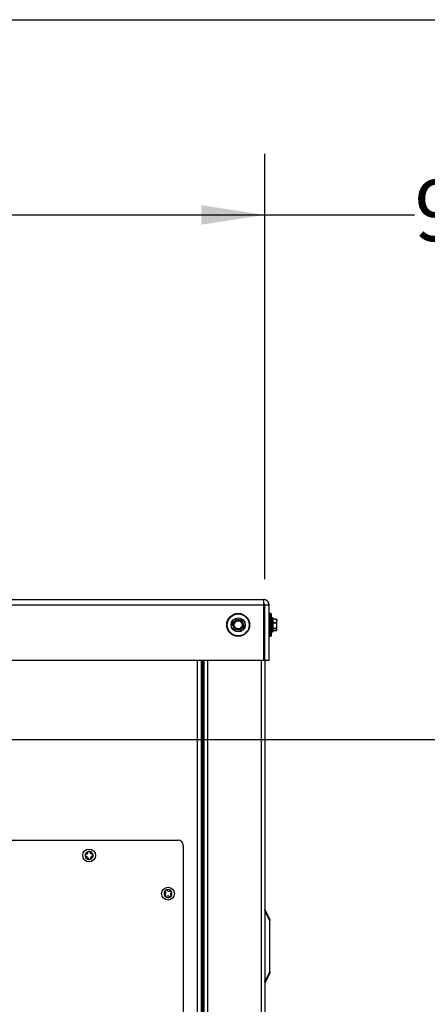
# Model space of a CAD drawing. Units: inches. Extents: x 0.2 to 40.1, y 0.2 to 10.8.
# Drawn here: x 13 to 13.8, y 8.7 to 10.8 of the extents above; entities that cross this region are included whole.
import ezdxf

# ---------------------------------------------------------------- set-up
doc = ezdxf.new("R2010")
doc.units = ezdxf.units.IN
doc.header["$MEASUREMENT"] = 0
doc.layers.add('NOTES', color=144, linetype='Continuous')
doc.styles.add('SLDTEXTSTYLE0', font='TXT', dxfattribs={"width": 0.75})
doc.dimstyles.new('SLDDIMSTYLE0', dxfattribs={"dimtxt": 0.125, "dimasz": 0.13, "dimexe": 0, "dimexo": 0.0625, "dimgap": 0.03125, "dimtad": 0, "dimtih": 1, "dimtoh": 1, "dimdec": 6, "dimlfac": 12, "dimrnd": 1e-09, "dimzin": 12, "dimdsep": 46, "dimlunit": 5, "dimtxsty": 'SLDTEXTSTYLE0', "dimsah": 1, "dimcen": 0.09, "dimadec": 0, "dimazin": 3, "dimtfac": 1, "dimtdec": 3, "dimtofl": 0, "dimtmove": 0, "dimatfit": 3, "dimfxl": 0, "dimfrac": 2, "dimtolj": 1, "dimtzin": 12, "dimarcsym": 0})

# ---------------------------------------------------------------- blocks, each defined once
blk = doc.blocks.new('_D_26')
at = {"layer": 'NOTES', "color": 7}
for p, q in [((12.7335, 9.2757), (14.714, 9.2757)), ((14.589, 9.2757), (14.589, 8.069)), ((14.5911, 7.9184), (14.7201, 7.9184)), ((14.589, 6.3509), (14.589, 7.7421)), ((13.5367, 6.3509), (14.714, 6.3509))]:
    blk.add_line(p, q, dxfattribs=at)
for points in [[(14.589, 9.2757), (14.569, 9.1457), (14.609, 9.1457)], [(14.589, 6.3509), (14.609, 6.4809), (14.569, 6.4809)]]:
    blk.add_solid(points, dxfattribs=at)
at = {"layer": 'NOTES', "color": 7, "char_height": 0.125, "attachment_point": 1, "style": 'SLDTEXTSTYLE0'}
for s, insert in [('1', (14.6094, 8.0685)), ('35', (14.388, 7.9772)), ('"', (14.7384, 7.9772)), ('8', (14.6094, 7.9032))]:
    blk.add_mtext(s, dxfattribs=dict(at, insert=insert))
blk = doc.blocks.new('_D_27')
at = {"layer": 'NOTES', "color": 7}
for p, q in [((12.6835, 9.3257), (12.6835, 10.4751)), ((13.5074, 9.6039), (13.5074, 10.4751)), ((12.6835, 10.3501), (13.5074, 10.3501)), ((13.5074, 10.3501), (13.8135, 10.3501)), ((13.9242, 10.3629), (14.0532, 10.3629))]:
    blk.add_line(p, q, dxfattribs=at)
for points in [[(12.6835, 10.3501), (12.8135, 10.3301), (12.8135, 10.3701)], [(13.5074, 10.3501), (13.3774, 10.3701), (13.3774, 10.3301)]]:
    blk.add_solid(points, dxfattribs=at)
at = {"layer": 'NOTES', "color": 7, "char_height": 0.125, "attachment_point": 1, "style": 'SLDTEXTSTYLE0'}
for s, insert in [('7', (13.9425, 10.5131)), ('"', (14.0715, 10.4217)), ('9', (13.8135, 10.4217)), ('8', (13.9425, 10.3478))]:
    blk.add_mtext(s, dxfattribs=dict(at, insert=insert))

msp = doc.modelspace()

# ---------------------------------------------------------------- linework, layer by layer
at = {"color": 7, "linetype": 'Continuous', "lineweight": 25}
for p, q in [((12.82687305, 9.56261585), (13.5047649, 9.56261585)), ((12.82687305, 9.55126168), (13.50504916, 9.55126168)), ((13.50503641, 9.55386585), (13.50545293, 9.55386585)), ((13.50504916, 9.55126168), (13.50504916, 9.43761585)), ((13.50736906, 9.55126168), (13.51611906, 9.55126168)), ((13.50736906, 9.43761585), (13.50736906, 9.55126168)), ((13.51611906, 9.43761585), (13.51611906, 9.55126168)), ((13.44960584, 9.52172299), (13.45481423, 9.52078387)), ((13.5194524, 9.53394918), (13.5169524, 9.53394918)), ((13.5169524, 9.53394918), (13.5169524, 9.51053252)), ((13.5194524, 9.51053252), (13.5194524, 9.53394918)), ((13.52028573, 9.53311585), (13.52028573, 9.51053252)), ((13.5232024, 9.52503252), (13.5207024, 9.52503252)), ((13.5207024, 9.52503252), (13.5207024, 9.49603252)), ((13.5232024, 9.49603252), (13.5232024, 9.52503252)), ((13.52361906, 9.52461585), (13.52361906, 9.49644918)), ((13.53138066, 9.52227543), (13.52361906, 9.52227543)), ((13.53138499, 9.52220405), (13.52361906, 9.52220405)), ((13.53144475, 9.52191056), (13.52361906, 9.52191056)), ((13.53144475, 9.52212923), (13.53173652, 9.52158588)), ((13.53203573, 9.52094918), (13.53172645, 9.52161244)), ((13.53203573, 9.52094918), (13.53203573, 9.51850339)), ((13.4415946, 9.51321792), (13.44501209, 9.51725896)), ((13.45632581, 9.49934204), (13.45111742, 9.50028116)), ((13.46433705, 9.50784711), (13.46091956, 9.50380607)), ((13.51611906, 9.50412172), (13.51629738, 9.50381845)), ((13.5169524, 9.51053252), (13.5169524, 9.48711585)), ((13.5194524, 9.48711585), (13.5194524, 9.51053252)), ((13.52028573, 9.51053252), (13.52028573, 9.48794918)), ((13.52361906, 9.51509622), (13.53144475, 9.51509622)), ((13.53144475, 9.51392104), (13.52361906, 9.51392104)), ((13.52361906, 9.5034995), (13.53144475, 9.5034995)), ((13.53144475, 9.502543), (13.52361906, 9.502543)), ((13.52361906, 9.4989358), (13.53144475, 9.4989358)), ((13.52361906, 9.49886098), (13.53138499, 9.49886098)), ((13.52361906, 9.4987896), (13.53138066, 9.4987896)), ((13.53144475, 9.51509622), (13.53203573, 9.51850339)), ((13.53144475, 9.5034995), (13.53203573, 9.50871027)), ((13.53172645, 9.49945259), (13.53203573, 9.50011585)), ((13.53203573, 9.50871027), (13.53203573, 9.51850339)), ((13.53203573, 9.5007394), (13.53203573, 9.50871027)), ((13.53203573, 9.50011585), (13.53203573, 9.5007394)), ((13.5169524, 9.48711585), (13.5194524, 9.48711585)), ((13.5207024, 9.49603252), (13.5232024, 9.49603252)), ((13.50504916, 9.43761585), (12.75728972, 9.43761585)), ((13.36955656, 6.59053252), (13.36955656, 9.43761585)), ((13.37716073, 9.43761585), (13.37716073, 6.59053252)), ((13.3797649, 9.43761585), (13.3797649, 6.59053252)), ((13.38236906, 9.43761585), (13.38236906, 6.59553252)), ((13.38997323, 9.43761585), (13.38997323, 6.59553252)), ((13.4997649, 9.43761585), (13.4997649, 6.51219918)), ((13.51611906, 9.43761585), (13.50736906, 9.43761585)), ((13.50736906, 9.43761585), (13.50736906, 6.51219918)), ((12.54903573, 9.06949085), (13.33028573, 9.06949085)), ((13.3407024, 9.05907418), (13.3407024, 8.02782418)), ((13.14086415, 9.03954474), (13.13995682, 9.0394318)), ((13.13995682, 9.0394318), (13.14042458, 9.03567397)), ((13.14042458, 9.03567397), (13.14133191, 9.03578691)), ((13.14891829, 9.04631311), (13.14511911, 9.04584021)), ((13.14511911, 9.04584021), (13.14520825, 9.04512406)), ((13.14914425, 9.04634124), (13.14891829, 9.04631311)), ((13.1491515, 9.04628299), (13.14914425, 9.04634124)), ((13.14923339, 9.04562509), (13.1491515, 9.04628299)), ((13.15549408, 9.0413658), (13.15481271, 9.04128099)), ((13.15528046, 9.03752315), (13.15609566, 9.03762462)), ((13.1556279, 9.04138246), (13.15549408, 9.0413658)), ((13.15569737, 9.04082439), (13.1556279, 9.04138246)), ((13.15609566, 9.03762462), (13.15569737, 9.04082439)), ((13.14691122, 9.03144281), (13.14706258, 9.03022684)), ((13.14706258, 9.03022684), (13.15108772, 9.03072787)), ((13.15108772, 9.03072787), (13.15093636, 9.03194383)), ((13.30314427, 8.95736023), (13.30220207, 8.9565768)), ((13.30220207, 8.9565768), (13.3047954, 8.95345792)), ((13.30611929, 8.96752571), (13.30320753, 8.9651046)), ((13.30320753, 8.9651046), (13.30379211, 8.96440156)), ((13.3047954, 8.95345792), (13.30573759, 8.95424135)), ((13.30670387, 8.96682267), (13.30611929, 8.96752571)), ((13.31330414, 8.95296185), (13.31578348, 8.9550234)), ((13.31430011, 8.96663622), (13.3137452, 8.96617482)), ((13.31674785, 8.96369243), (13.31430011, 8.96663622)), ((13.31612968, 8.95548665), (13.31569068, 8.95601461)), ((13.31578348, 8.9550234), (13.3162159, 8.95538296)), ((13.3162159, 8.95538296), (13.31612968, 8.95548665)), ((13.31633852, 8.96305594), (13.3168483, 8.96347981)), ((13.31689343, 8.96351735), (13.31674785, 8.96369243)), ((13.3168483, 8.96347981), (13.31689343, 8.96351735)), ((13.31277892, 8.95359351), (13.31330414, 8.95296185)), ((13.50764399, 8.92702432), (13.51778573, 8.90674085)), ((13.51778573, 8.90441161), (13.50764399, 8.92469509)), ((13.51778573, 8.90674085), (13.51778573, 8.90441161)), ((13.51778573, 8.79969509), (13.51778573, 8.90441161)), ((13.50764399, 8.77941161), (13.51778573, 8.79969509)), ((13.51778573, 8.79736585), (13.50764399, 8.77708237)), ((13.51778573, 8.79969509), (13.51778573, 8.79736585))]:
    msp.add_line(p, q, dxfattribs=at)
for centre, radius in [((13.45296582, 9.51053252), 0.02341667), ((13.45296582, 9.51053252), 0.02258333), ((13.45296582, 9.51053252), 0.0145), ((13.45296582, 9.51053252), 0.01408333), ((13.45296582, 9.51053252), 0.00916667), ((13.45296582, 9.51053252), 0.00811779), ((13.14799406, 9.03824085), 0.013125), ((13.3094524, 8.96011585), 0.013125)]:
    msp.add_circle(centre, radius, dxfattribs=at)
for centre, radius, start, end in [((13.45296582, 9.51053252), 0.01041667, 79.77893151, 139.77893151), ((13.45296582, 9.51053252), 0.01041667, 19.77893151, 79.77893151), ((13.5169524, 9.53311585), 0.00083333, 90, 180), ((13.5194524, 9.53311585), 0.00083333, 0, 90), ((13.5207024, 9.52461585), 0.00041667, 90, 180), ((13.5232024, 9.52461585), 0.00041667, 360, 90), ((13.45296582, 9.51053252), 0.01041667, 139.77893151, 199.77893151), ((13.45296582, 9.51053252), 0.01041667, 199.77893151, 259.77893151), ((13.45296582, 9.51053252), 0.01041667, 259.77893151, 319.77893151), ((13.45296582, 9.51053252), 0.01041667, 319.77893151, 19.77893151), ((13.5169524, 9.48794918), 0.00083333, 180, 270), ((13.5194524, 9.48794918), 0.00083333, 270, 0), ((13.5207024, 9.49644918), 0.00041667, 180, 270), ((13.5232024, 9.49644918), 0.00041667, 270, 0), ((13.33028573, 9.05907418), 0.01041667, 0, 90), ((13.14799406, 9.03824085), 0.008125, 171.57127715, 292.38061498), ((13.14799406, 9.03824085), 0.008125, 110.722383, 171.57127715), ((13.14024654, 9.04450645), 0.005, 277.09538814, 7.09538814), ((13.14194952, 9.0308252), 0.005, 7.09538814, 97.09538814), ((13.14799406, 9.03824085), 0.008125, 83.46839328, 110.722383), ((13.14799406, 9.03824085), 0.008125, 22.61949914, 81.81016131), ((13.1541951, 9.0462427), 0.005, 187.09538814, 277.09538814), ((13.15589807, 9.03256144), 0.005, 97.09538814, 187.09538814), ((13.14799406, 9.03824085), 0.008125, 292.38061498, 355.65032436), ((13.14799406, 9.03824085), 0.008125, 355.65032436, 18.54045192), ((13.3094524, 8.96011585), 0.008125, 114.21914638, 235.02848421), ((13.29994752, 8.96120481), 0.005, 309.74325738, 39.74325738), ((13.30893433, 8.95039676), 0.005, 39.74325738, 129.74325738), ((13.3094524, 8.96011585), 0.008125, 53.37025224, 114.21914638), ((13.31054846, 8.97001941), 0.005, 219.74325738, 309.74325738), ((13.3094524, 8.96011585), 0.008125, 298.2981936, 321.18832116), ((13.3094524, 8.96011585), 0.008125, 26.11626252, 53.37025224), ((13.31953527, 8.95921136), 0.005, 129.74325738, 219.74325738), ((13.3094524, 8.96011585), 0.008125, 325.26736837, 24.45803054), ((13.3094524, 8.96011585), 0.008125, 235.02848421, 298.2981936)]:
    msp.add_arc(centre, radius, start, end, dxfattribs=at)
for points in [[(13.5047649, 9.56261585), (13.50478858, 9.56244518), (13.50483596, 9.56210384), (13.50490703, 9.55947819), (13.50497809, 9.55572513), (13.50502547, 9.5527495), (13.50504916, 9.55126168)], [(13.51611906, 9.55126168), (13.51594839, 9.5527495), (13.51560705, 9.55572513), (13.51298141, 9.55947819), (13.50922834, 9.56210384), (13.50625271, 9.56244518), (13.5047649, 9.56261585)], [(13.50764399, 8.92702432), (13.50773876, 8.92673006), (13.50792831, 8.92614153), (13.50773876, 8.92517723), (13.50764399, 8.92469509)], [(13.50764399, 8.77941161), (13.50773876, 8.77892946), (13.50792831, 8.77796517), (13.50773876, 8.77737664), (13.50764399, 8.77708237)]]:
    msp.add_open_spline(points, degree=3, dxfattribs=at)
for points, knots in [([(13.50736906, 9.55126168), (13.50733026, 9.55160395), (13.50725266, 9.55228849), (13.50664527, 9.55313387), (13.50599467, 9.55364499), (13.50554999, 9.55371433), (13.50544205, 9.55373115)], [0, 0, 0, 0, 0.3011582625, 0.6023165249, 0.9034747874, 1, 1, 1, 1]), ([(13.44501209, 9.51725896), (13.44561623, 9.51797333), (13.44676548, 9.51933226), (13.44789421, 9.52066694), (13.44842958, 9.5213)], [0, 0, 0, 0, 0.5256847844, 1, 1, 1, 1]), ([(13.44960584, 9.52172299), (13.4494752, 9.5217346), (13.44921378, 9.52175783), (13.44882891, 9.52163424), (13.4485731, 9.52145916), (13.4484588, 9.5213324), (13.44842958, 9.5213)], [0, 0, 0, 0, 0.3012405183, 0.6028122766, 0.8984823014, 1, 1, 1, 1]), ([(13.45481423, 9.52078387), (13.45573496, 9.52061786), (13.45748646, 9.52030205), (13.45920669, 9.51999188), (13.46002262, 9.51984476)], [0, 0, 0, 0, 0.52568478439, 1, 1, 1, 1]), ([(13.46097707, 9.51903759), (13.4609218, 9.51915653), (13.46081121, 9.51939453), (13.46051174, 9.51966605), (13.46023221, 9.51980005), (13.46006528, 9.51983566), (13.46002262, 9.51984476)], [0, 0, 0, 0, 0.3012405184, 0.6028122766, 0.8984823014, 1, 1, 1, 1]), ([(13.46097707, 9.51903759), (13.46106637, 9.51878925), (13.46165529, 9.51715156), (13.46225727, 9.51547758), (13.46276796, 9.51405743)], [0, 0, 0, 0, 0.15163702772, 1, 1, 1, 1]), ([(13.53144475, 9.52212923), (13.53142158, 9.52216269), (13.5313752, 9.52222965), (13.53136953, 9.52217271), (13.53140207, 9.52204325), (13.53143607, 9.52193757), (13.53144475, 9.52191056)], [0, 0, 0, 0, 0.30124051834, 0.60281227662, 0.8984823014, 1, 1, 1, 1]), ([(13.53138066, 9.52227134), (13.53139021, 9.52226424), (13.53140329, 9.52225451), (13.53143593, 9.52219643), (13.53144475, 9.52218072)], [0, 0, 0, 0, 0.72952066228, 1, 1, 1, 1]), ([(13.53203573, 9.51850339), (13.53200392, 9.5191057), (13.53194341, 9.52025148), (13.53160518, 9.5213768), (13.53144475, 9.52191056)], [0, 0, 0, 0, 0.5256847844, 1, 1, 1, 1]), ([(13.4415946, 9.51321792), (13.44151923, 9.51311059), (13.4413684, 9.51289581), (13.44128299, 9.51250071), (13.44130671, 9.51219163), (13.44135934, 9.51202926), (13.44137279, 9.51198775)], [0, 0, 0, 0, 0.30124051835, 0.60281227663, 0.89848230141, 1, 1, 1, 1]), ([(13.44316369, 9.5070076), (13.44265299, 9.50842775), (13.44205102, 9.51010173), (13.44146209, 9.51173942), (13.44137279, 9.51198775)], [0, 0, 0, 0, 0.8483629245, 1, 1, 1, 1]), ([(13.44495458, 9.50202744), (13.44476644, 9.50255064), (13.44417617, 9.50419206), (13.44357395, 9.50586672), (13.44316369, 9.5070076)], [0, 0, 0, 0, 0.3187416063, 1, 1, 1, 1]), ([(13.44495458, 9.50202744), (13.44500985, 9.50190851), (13.44512044, 9.5016705), (13.44541991, 9.50139898), (13.44569944, 9.50126498), (13.44586637, 9.50122937), (13.44590903, 9.50122027)], [0, 0, 0, 0, 0.3012405183, 0.6028122766, 0.8984823014, 1, 1, 1, 1]), ([(13.45111742, 9.50028116), (13.45019669, 9.50044717), (13.44844519, 9.50076298), (13.44672496, 9.50107315), (13.44590903, 9.50122027)], [0, 0, 0, 0, 0.5256847844, 1, 1, 1, 1]), ([(13.45632581, 9.49934204), (13.45645645, 9.49933043), (13.45671786, 9.4993072), (13.45710274, 9.49943079), (13.45735855, 9.49960587), (13.45747285, 9.49973263), (13.45750207, 9.49976503)], [0, 0, 0, 0, 0.30124051835, 0.60281227663, 0.8984823014, 1, 1, 1, 1]), ([(13.46091956, 9.50380607), (13.46031542, 9.5030917), (13.45916617, 9.50173277), (13.45803744, 9.50039809), (13.45750207, 9.49976503)], [0, 0, 0, 0, 0.5256847844, 1, 1, 1, 1]), ([(13.46276796, 9.51405743), (13.46317823, 9.51291655), (13.46378045, 9.51124189), (13.46437072, 9.50960047), (13.46455886, 9.50907728)], [0, 0, 0, 0, 0.68125824693, 1, 1, 1, 1]), ([(13.46433705, 9.50784711), (13.46441242, 9.50795444), (13.46456325, 9.50816922), (13.46464866, 9.50856433), (13.46462494, 9.50887341), (13.46457231, 9.50903578), (13.46455886, 9.50907728)], [0, 0, 0, 0, 0.3012405183, 0.6028122766, 0.8984823014, 1, 1, 1, 1]), ([(13.51922763, 9.5038095), (13.51949033, 9.50425907), (13.51984628, 9.50486824), (13.52020749, 9.50547355), (13.52030212, 9.50563213)], [0, 0, 0, 0, 0.73801620609, 1, 1, 1, 1]), ([(13.5200797, 9.50525873), (13.52009869, 9.50522696), (13.5201641, 9.50511753), (13.52022862, 9.50500724), (13.52027441, 9.50492897)], [0, 0, 0, 0, 0.2902806152, 1, 1, 1, 1]), ([(13.53144475, 9.51509622), (13.53142158, 9.51500313), (13.5313752, 9.51481684), (13.53136953, 9.51444179), (13.53140207, 9.51413313), (13.53143607, 9.51396422), (13.53144475, 9.51392104)], [0, 0, 0, 0, 0.3012405184, 0.6028122766, 0.8984823014, 1, 1, 1, 1]), ([(13.53144475, 9.5034995), (13.53142158, 9.50337295), (13.5313752, 9.50311971), (13.53136953, 9.5028016), (13.53140207, 9.5026224), (13.53143607, 9.50255916), (13.53144475, 9.502543)], [0, 0, 0, 0, 0.3012405183, 0.6028122766, 0.8984823014, 1, 1, 1, 1]), ([(13.53138066, 9.49879369), (13.53139021, 9.49880079), (13.53140329, 9.49881052), (13.53143593, 9.4988686), (13.53144475, 9.49888431)], [0, 0, 0, 0, 0.72952066228, 1, 1, 1, 1]), ([(13.53144475, 9.4989358), (13.53141749, 9.49889244), (13.53138737, 9.49884454), (13.53138519, 9.49886494), (13.53138499, 9.49886687)], [0, 0, 0, 0, 0.905123462, 1, 1, 1, 1]), ([(13.53203573, 9.50871027), (13.53200392, 9.50963143), (13.53194341, 9.51138372), (13.53160518, 9.51310474), (13.53144475, 9.51392104)], [0, 0, 0, 0, 0.5256847844, 1, 1, 1, 1]), ([(13.53203573, 9.5007394), (13.53198257, 9.50115258), (13.53190454, 9.50175907), (13.53155588, 9.50235352), (13.53144475, 9.502543)], [0, 0, 0, 0, 0.68125824693, 1, 1, 1, 1]), ([(13.53144475, 9.4989358), (13.53149915, 9.49902574), (13.53185785, 9.49961884), (13.53195408, 9.50022509), (13.53203573, 9.5007394)], [0, 0, 0, 0, 0.1516370277, 1, 1, 1, 1]), ([(13.50764399, 8.92702432), (13.5075639, 8.9271845), (13.50740474, 8.92750282), (13.5073809, 8.9275505), (13.50736906, 8.92757418)], [0, 0, 0, 0, 0.5031930868, 1, 1, 1, 1]), ([(13.50764399, 8.92469509), (13.5075639, 8.92432438), (13.50740474, 8.92358769), (13.5073809, 8.92277139), (13.50736906, 8.92236585)], [0, 0, 0, 0, 0.5031930868, 1, 1, 1, 1]), ([(13.50764399, 8.77941161), (13.5075639, 8.77978231), (13.50740474, 8.78051901), (13.5073809, 8.78133531), (13.50736906, 8.78174085)], [0, 0, 0, 0, 0.5031930868, 1, 1, 1, 1]), ([(13.50764399, 8.77708237), (13.5075639, 8.7769222), (13.50740474, 8.77660387), (13.5073809, 8.7765562), (13.50736906, 8.77653252)], [0, 0, 0, 0, 0.5031930868, 1, 1, 1, 1])]:
    msp.add_open_spline(points, degree=3, knots=knots, dxfattribs=at)
at = {"layer": 'NOTES', "color": 7, "lineweight": 25}
msp.add_line((0.25, 10.75), (16.75, 10.75), dxfattribs=at)

# ---------------------------------------------------------------- dimensions: what is measured, and where the dimension line sits
at = {"layer": 'NOTES', "color": 7}
dim = msp.add_linear_dim(base=(12.68353972, 10.35010815), p1=(13.50736906, 9.55386585), p2=(12.68353972, 9.27567062), dimstyle='SLDDIMSTYLE0', dxfattribs=at)
dim.commit()
dim.dimension.update_dxf_attribs({"geometry": '_D_27', "text_midpoint": (13.96832237, 10.35010815), "dimtype": 160})
dim = msp.add_linear_dim(base=(14.58898182, 6.35094918), p1=(12.68353972, 9.27567062), p2=(13.48674406, 6.35094918), angle=90, dimstyle='SLDDIMSTYLE0', dxfattribs=at)
dim.commit()
dim.dimension.update_dxf_attribs({"geometry": '_D_26', "text_midpoint": (14.58898182, 7.90553998), "dimtype": 160})

doc.saveas('drawing.dxf')
